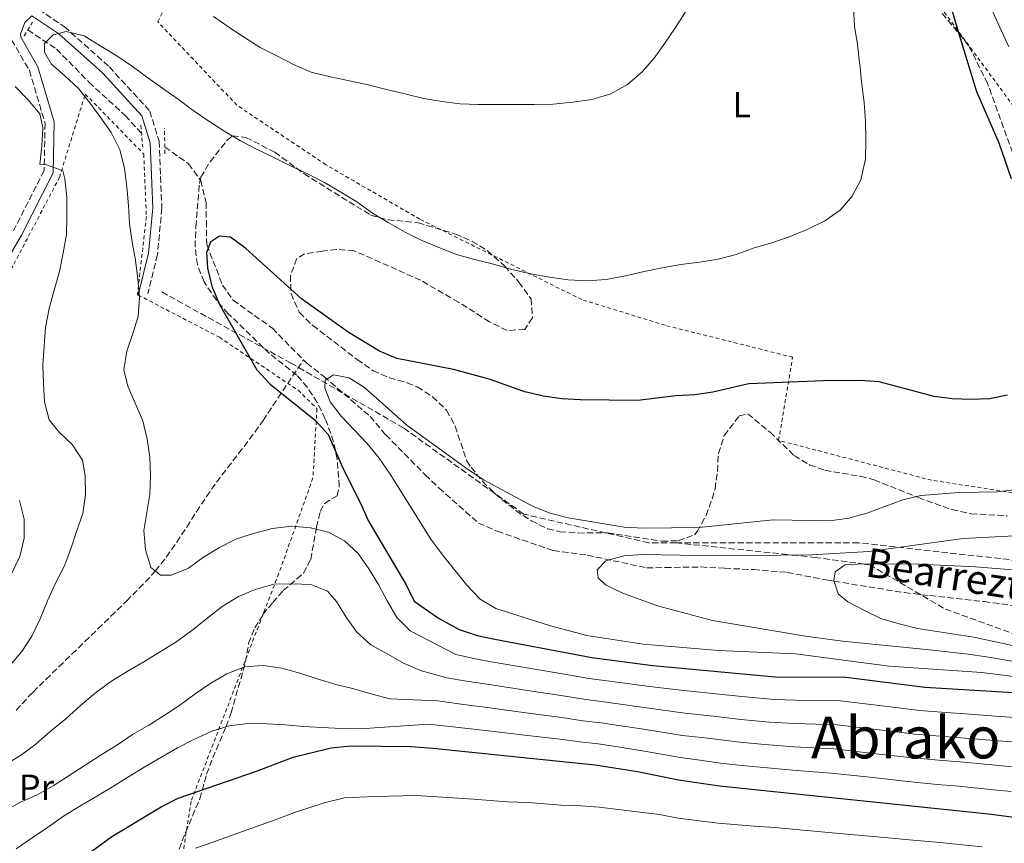
# Model space of a CAD drawing. Units: metres. Extents: x 620156 to 623587, y 4782703 to 4785077.
# Drawn here: x 620551 to 620823, y 4784663 to 4784890 of the extents above; entities that cross this region are included whole.
import ezdxf
from ezdxf.enums import TextEntityAlignment as Align

# ---------------------------------------------------------------- set-up
doc = ezdxf.new("R2010")
doc.units = ezdxf.units.M
doc.header["$MEASUREMENT"] = 0
doc.linetypes.add('DGN Style 2', pattern=[1.7399219301090239, 1.043953158065414, -0.6959687720436097])
doc.linetypes.add('DGN Style 3', pattern=[2.435890702152634, 1.739921930109024, -0.6959687720436097])
for name, color, linetype, lineweight in [('Barranco lineal', 142, 'DGN Style 3', 13), ('Camino', 7, 'DGN Style 3', 0), ('Curva de nivel directora', 30, 'Continuous', 30), ('Curva de nivel intermedia', 30, 'Continuous', 0), ('Etiqueta de uso rústico', 92, 'Continuous', 0), ('Margen derecho', 7, 'Continuous', 0), ('Pontón-alcantarilla (pasos de agua)', 1, 'DGN Style 2', 0), ('Senda', 7, 'DGN Style 3', 0), ('Tela metálica o alambrada', 7, 'DGN Style 2', 0), ('Texto de arroyo-regatas y barrancos', 142, 'Continuous', 0), ('Texto de Área (paraje) menor', 7, 'Continuous', 0), ('Zona arbolada', 92, 'DGN Style 3', 0)]:
    doc.layers.add(name, color=color, linetype=linetype, lineweight=lineweight)
doc.styles.add('Style-Arial', font='arial.ttf')

msp = doc.modelspace()

# ---------------------------------------------------------------- linework, layer by layer
at = {"layer": 'Barranco lineal', "color": 142, "linetype": 'DGN Style 3', "lineweight": 13}
for points in [[(620553.1299999999, 4784887.49, 604.570000000007), (620561.04, 4784882.230000001, 604.570000000007), (620570.0599999996, 4784873.029999999, 603.8399999999965), (620580.0099999999, 4784863.84, 603.1100000000006), (620584.5, 4784859.039999999, 602.3800000000047)], [(620590.9400000004, 4784855.180000001, 602.3800000000047), (620597.5, 4784850.560000001, 602.3800000000047), (620600.8399999999, 4784845.939999999, 602.3800000000047), (620602.3300000001, 4784839.890000001, 601.6499999999943), (620602.4100000003, 4784834.76, 600.929999999993), (620602.5099999999, 4784828.220000001, 600.1999999999971), (620606.8899999997, 4784817.08, 599.4600000000064), (620609.7599999999, 4784812.92, 599.4600000000064), (620620.6200000001, 4784805.140000001, 598.7400000000052), (620629.2000000002, 4784796.41, 597.4199999999983)], [(620549.8899999997, 4784699.699999999, 608.1399999999994), (620553.2699999996, 4784703.359999999, 607.7899999999936), (620554.5800000001, 4784704.689999999, 607.6600000000036), (620558.1200000001, 4784708.189999999, 607.3999999999943), (620561.6900000004, 4784711.689999999, 607.2400000000052), (620565.2800000003, 4784715.17, 607.1499999999943), (620568.8799999999, 4784718.65, 607.0800000000017), (620572.4699999997, 4784722.130000001, 606.9900000000052), (620576.0599999996, 4784725.619999999, 606.8399999999965), (620579.6200000001, 4784729.119999999, 606.570000000007), (620580.3499999996, 4784729.84, 606.5), (620583.8899999997, 4784733.350000001, 605.8800000000047), (620587.2999999998, 4784736.930000001, 605.1600000000036), (620588.3200000003, 4784738.109999999, 605), (620591.3700000001, 4784741.99, 604.6399999999994), (620594.2300000006, 4784746.07, 604.3699999999953), (620596.9800000006, 4784750.27, 604.1300000000047), (620599.6900000004, 4784754.5, 603.8899999999994), (620602.4500000002, 4784758.689999999, 603.6100000000006), (620605.2300000006, 4784762.66, 603.25), (620608.2400000002, 4784766.619999999, 602.8300000000017), (620611.3099999996, 4784770.550000001, 602.3800000000047), (620614.3499999996, 4784774.5, 601.8399999999965), (620617.25, 4784778.51, 601.1499999999943), (620618.0499999998, 4784779.680000001, 600.9100000000036), (620620.7800000003, 4784783.77, 600.0599999999977), (620623.5099999999, 4784787.869999999, 599.1999999999971), (620626.2400000002, 4784791.970000001, 598.3399999999965), (620628.9699999997, 4784796.07, 597.4900000000052), (620629.2000000002, 4784796.41, 597.4199999999983)], [(620629.2000000002, 4784796.41, 597.4199999999983), (620630.1100000005, 4784795.480000001, 597.279999999999), (620634.8399999999, 4784791.810000001, 597.279999999999), (620647.6200000001, 4784780.800000001, 595.820000000007), (620651.9100000003, 4784775.730000001, 595.820000000007), (620662.8200000003, 4784764.680000001, 594.3600000000006), (620666.6200000001, 4784761.01, 594.3600000000006), (620677.5099999999, 4784751.359999999, 593.6300000000047), (620682.6799999997, 4784749.109999999, 593.6300000000047), (620698.1799999997, 4784743.74, 592.1699999999983), (620707.54, 4784742.49, 592.1699999999983), (620723.9500000002, 4784739, 590.7100000000064), (620729.0800000001, 4784739.08, 590.7100000000064), (620738.8899999997, 4784739.230000001, 590.7100000000064), (620745.4400000004, 4784738.869999999, 590.7100000000064), (620753.3899999997, 4784738.52, 589.9799999999959), (620762.7400000002, 4784737.730000001, 589.25), (620773.9900000002, 4784735.57, 585.3099999999977), (620775.6299999999, 4784735.300000001, 585), (620795.0599999996, 4784732.16, 585.6000000000058), (620802.0800000001, 4784731.33, 584.8699999999953), (620817.0499999998, 4784729.699999999, 584.1399999999994), (620835.7800000003, 4784727.180000001, 583.4100000000036)]]:
    msp.add_polyline3d(points, dxfattribs=at)
at = {"layer": 'Camino', "color": 7, "linetype": 'DGN Style 3', "lineweight": 0}
for points in [[(620556.1200000005, 4784893.170000001, 605.4600000000065), (620563.1999999993, 4784888.430000001, 604.6300000000047), (620575.6299999991, 4784877.310000002, 604.6300000000047), (620586.7899999993, 4784865.080000001, 603.1699999999983), (620589.3799999978, 4784856.76, 602.4400000000023), (620590.1299999988, 4784838.300000002, 603.1699999999983), (620588.9100000005, 4784825.490000002, 604.6300000000047), (620586.2500000007, 4784814.62, 604.6300000000047)], [(620548.6700000005, 4784884.800000003, 606.8000000000029), (620553.5599999989, 4784876.310000001, 606.8000000000029), (620557.8900000006, 4784861.750000001, 608.979999999996), (620557.6400000004, 4784848.680000001, 610.4499999999972), (620549.1800000002, 4784832.020000001, 612.6300000000047)]]:
    msp.add_polyline3d(points, dxfattribs=at)
at = {"layer": 'Curva de nivel directora', "color": 30, "linetype": 'Continuous', "lineweight": 30, "flags": 128}
for points, elevation in [([(620824.0599999982, 4784970.09), (620822.1899999997, 4784965.310000001), (620819.2599999993, 4784961.260000001), (620815.320000001, 4784957.960000002), (620810.2400000005, 4784955.520000001), (620805.360000001, 4784954.430000001), (620794.8400000001, 4784954.03), (620774.1299999988, 4784955.690000001), (620771.8299999988, 4784954.12), (620771.2299999997, 4784951.54), (620772.1799999997, 4784947.57), (620781.1999999987, 4784935.08), (620795.5899999988, 4784919.410000003), (620798.6199999996, 4784914.750000002), (620805.9800000001, 4784900.550000002), (620810.4999999997, 4784885.230000001), (620814.9299999998, 4784870.500000002), (620821.1700000004, 4784856.359999999), (620824.5199999987, 4784846.449999999)], 600.0000000000001), ([(620823.4999999995, 4784786.680000001), (620818.5599999997, 4784785.660000001), (620813.4199999988, 4784785.460000002), (620808.2800000003, 4784785.689999999), (620803.2499999988, 4784786.300000003), (620788.0799999986, 4784790.33), (620782.9899999991, 4784790.760000002), (620772.7099999995, 4784790.660000001), (620752.0999999989, 4784789.78), (620742.159999999, 4784787.490000002), (620737.2199999993, 4784786.730000001), (620731.9599999998, 4784786.460000001), (620721.4500000001, 4784785.170000002), (620705.6399999984, 4784785.359999999), (620700.5600000002, 4784785.660000001), (620695.4699999985, 4784786.390000002), (620690.3099999995, 4784787.570000002), (620680.4799999992, 4784791.050000002), (620670.6499999989, 4784793.720000001), (620654.9899999992, 4784796.800000001), (620650.1999999991, 4784798.800000002), (620641.5299999989, 4784804.060000001), (620628.6599999988, 4784813.260000001), (620613.3299999998, 4784827.130000004), (620609.0799999986, 4784830.330000001), (620606.0099999997, 4784830.53), (620603.589999999, 4784828.930000001), (620602.4400000002, 4784826.02), (620602.6900000004, 4784821.770000001), (620603.9600000001, 4784816.770000001), (620605.9200000003, 4784811.850000001), (620616.3000000004, 4784793.640000001), (620620.0600000002, 4784789.74), (620632.5599999991, 4784779.720000002), (620636.0700000006, 4784775.820000002), (620640.2900000006, 4784766.17), (620645.0800000007, 4784756.710000001), (620647.0299999998, 4784752.100000001), (620657.5300000005, 4784734.27), (620659.7900000003, 4784729.79), (620666.5099999993, 4784725.070000002), (620672.2000000001, 4784721.960000004), (620677.1199999996, 4784720.34), (620682.0199999993, 4784719.289999999), (620708.8100000002, 4784714.250000001), (620725.5899999996, 4784712.060000001), (620760.4299999994, 4784708.84), (620778.2999999997, 4784708.92), (620800.7299999996, 4784706.07), (620829.7299999989, 4784704.26)], 600.0000000000001), ([(620559.3599999992, 4784652.41), (620576.2799999996, 4784664.830000001), (620589.8899999995, 4784673.01), (620594.6100000002, 4784675.400000001), (620616.2600000004, 4784682.82), (620626.3499999997, 4784686.74), (620636.8499999985, 4784689.34), (620642.2899999989, 4784689.810000001), (620658.8499999995, 4784689.680000001), (620664.8799999999, 4784689.210000001), (620709.7099999986, 4784684.640000002), (620721.4000000008, 4784682.750000001), (620732.7199999999, 4784680.480000002), (620744.0399999988, 4784678.77), (620818.2699999991, 4784671.080000001), (620835.2299999997, 4784668.900000001), (620863.3199999993, 4784664.440000001), (620892.190000001, 4784658.680000001)], 625.0000000000001)]:
    msp.add_lwpolyline(points, dxfattribs=dict(at, elevation=elevation))
at = {"layer": 'Curva de nivel intermedia', "color": 30, "linetype": 'Continuous', "lineweight": 0, "flags": 128}
for points, elevation in [([(620823.5199999996, 4784950.859999998), (620822.1000000002, 4784945.829999999), (620819.150000002, 4784941.58), (620816.100000001, 4784940.21), (620810.9700000013, 4784939.699999998), (620805.8200000015, 4784939.929999999), (620800.9199999997, 4784941.050000001), (620795.9100000006, 4784940.53), (620793.8699999999, 4784938.55), (620793.5999999995, 4784935.789999999), (620795.0999999993, 4784932.179999999), (620797.8600000021, 4784927.710000001), (620809.7900000011, 4784910.65), (620815.320000001, 4784901.640000001), (620823.8800000016, 4784882.84)], 595), ([(620734.6800000002, 4784892.470000002), (620731.8600000015, 4784888.159999999), (620728.9800000003, 4784883.859999999), (620726.0400000011, 4784879.739999999), (620722.6500000004, 4784875.92), (620718.6200000005, 4784872.470000001), (620714.0300000014, 4784869.829999999), (620708.8400000014, 4784868.310000001), (620703.5300000006, 4784867.539999999), (620698.1399999993, 4784867.02), (620692.8799999999, 4784866.930000001), (620687.7999999993, 4784866.92), (620682.6600000008, 4784866.9), (620677.4500000004, 4784866.880000001), (620672.4400000015, 4784867.06), (620667.41, 4784867.730000001), (620662.4400000012, 4784868.600000001), (620657.1600000019, 4784869.829999999), (620652.1200000015, 4784871.069999999), (620647.0200000008, 4784872.31), (620641.9300000012, 4784873.480000001), (620636.6400000006, 4784874.59), (620631.360000001, 4784875.890000001), (620626.4300000003, 4784877.949999999), (620621.8200000012, 4784880.32), (620617.2700000005, 4784882.63), (620612.9000000008, 4784885.390000001), (620608.5900000012, 4784888.269999999), (620604.4100000015, 4784891.210000001)], 610), ([(620780.9800000018, 4784893.709999999), (620781.2900000003, 4784888.58), (620782.1399999997, 4784883.499999999), (620782.7000000007, 4784878.460000001), (620782.7300000021, 4784878.170000001), (620783.2300000006, 4784873.199999999), (620783.3100000009, 4784872.399999999), (620784.0000000016, 4784867.449999998), (620784.3400000012, 4784862.279999998), (620784.4100000006, 4784857.260000001), (620784.4100000006, 4784856.99), (620784.3500000003, 4784851.849999999), (620783.0000000002, 4784846.130000002), (620780.6199999999, 4784841.640000001), (620777.3600000008, 4784837.699999998), (620773.140000001, 4784834.810000001), (620768.4100000013, 4784832.479999999), (620763.5499999997, 4784830.460000001), (620758.4300000012, 4784828.750000001), (620753.5700000018, 4784827.3), (620748.6400000011, 4784825.529999999), (620743.640000001, 4784824.26), (620738.5200000001, 4784823.369999998), (620733.3900000004, 4784822.720000001), (620728.2000000003, 4784821.83), (620723.2600000005, 4784820.809999999), (620718.0700000004, 4784819.600000001), (620712.7599999997, 4784818.640000001), (620707.5600000008, 4784818.25), (620702.1600000004, 4784818.480000001), (620697.2000000007, 4784819.220000001), (620691.9200000011, 4784820.140000001), (620686.76, 4784821.380000001), (620681.6600000015, 4784822.800000001), (620676.4300000012, 4784824.100000001), (620671.4600000002, 4784825.470000001)], 605), ([(620671.4600000002, 4784825.470000001), (620666.5400000005, 4784827.4), (620661.8700000013, 4784829.329999999), (620657.1300000005, 4784831.769999998), (620652.5800000018, 4784834.33), (620648.2700000004, 4784836.960000001), (620643.9000000004, 4784840.029999999), (620639.5300000006, 4784842.720000001), (620635.0400000003, 4784845.34), (620630.1699999997, 4784847.84), (620625.620000001, 4784849.96), (620621.01, 4784852.27), (620616.2699999991, 4784854.58), (620611.7899999998, 4784856.9), (620607.4800000006, 4784859.46), (620603.1100000006, 4784862.279999998), (620598.8000000013, 4784865.289999999), (620594.6200000015, 4784868.419999998), (620590.4300000004, 4784871.36), (620586.2500000007, 4784874.310000001), (620582.0000000015, 4784877.439999999), (620577.6900000023, 4784880.32), (620573.1400000014, 4784883.07), (620568.7000000001, 4784885.890000001), (620563.6700000009, 4784887.06), (620560.1100000002, 4784886.13), (620557.7000000007, 4784883.779999998), (620557.740000001, 4784881.389999999), (620559.6100000017, 4784878.159999999), (620563.3600000001, 4784874.829999999), (620567.1100000008, 4784871.319999999), (620570.24, 4784867.350000001), (620573.2500000009, 4784863.26), (620576.140000001, 4784859.17), (620578.5300000003, 4784854.439999999), (620579.7999999999, 4784849.380000002), (620580.4400000013, 4784844.189999999), (620580.9000000019, 4784839.050000001), (620581.17, 4784834.039999999), (620581.9300000002, 4784828.909999999), (620582.8300000008, 4784823.909999999), (620583.5300000004, 4784818.719999999), (620583.990000001, 4784813.71), (620583.5700000006, 4784808.429999999), (620582.0700000009, 4784803.649999999), (620580.4600000015, 4784798.789999999), (620579.6600000013, 4784793.640000001), (620580.7300000021, 4784789.140000001), (620582.7500000005, 4784784.470000001), (620584.8899999994, 4784779.55), (620586.100000001, 4784774.55), (620586.8000000005, 4784769.55), (620587.0000000016, 4784764.470000002), (620586.7699999993, 4784759.270000001), (620585.9700000013, 4784754.240000002), (620585.1700000011, 4784749.27), (620585.5700000012, 4784744.010000001), (620587.0799999998, 4784739.08), (620589.7500000009, 4784736.99), (620592.7000000014, 4784736.970000001), (620597.5000000002, 4784738.869999999), (620601.6500000011, 4784741.939999999), (620606.0000000007, 4784744.640000001), (620610.7300000003, 4784746.970000001), (620615.6499999999, 4784748.609999998), (620620.6500000001, 4784749.88), (620625.9100000017, 4784750.470000001), (620631.1200000019, 4784750.039999999), (620636.0900000007, 4784748.800000001), (620640.5200000008, 4784746.429999999), (620644.2699999993, 4784742.970000001), (620647.28, 4784738.689999999), (620649.9199999998, 4784734.41), (620652.3099999991, 4784729.869999998), (620654.9500000011, 4784725.329999999), (620658.6400000014, 4784721.569999999), (620671.2400000012, 4784715.060000001), (620676.6600000014, 4784713.909999999), (620681.5800000011, 4784712.970000001), (620691.4299999994, 4784711.279999998), (620701.280000002, 4784709.600000001), (620707.9800000008, 4784708.429999999), (620712.9600000008, 4784707.81), (620717.9100000019, 4784707.13), (620724.7500000015, 4784706.199999998), (620734.9800000018, 4784705.009999999), (620743.9300000014, 4784704.119999999), (620750.19, 4784703.46), (620759.1399999997, 4784702.619999999), (620765.1299999999, 4784702.430000001), (620777.4200000013, 4784702.279999999), (620787.3400000009, 4784701.06), (620799.3400000016, 4784699.579999999), (620805.3200000008, 4784699.13), (620814.2999999995, 4784698.520000001), (620820.2100000015, 4784698.08), (620828.4300000003, 4784697.499999999)], 605), ([(620549.6000000003, 4784871.869999999), (620553.1600000011, 4784868.289999999), (620556.4199999999, 4784864.33), (620557.2900000017, 4784860.58), (620557.000000001, 4784855.49), (620556.4500000012, 4784850.470000001), (620558.1400000011, 4784850.369999999), (620562.8100000003, 4784848.560000001), (620563.3400000001, 4784846.439999999), (620563.9200000013, 4784841.310000001), (620563.9400000013, 4784836.100000001), (620563.7699999993, 4784831.02), (620562.9100000008, 4784825.99), (620561.8600000005, 4784820.829999999), (620560.4299999998, 4784815.67), (620559.0100000005, 4784810.63), (620558.0200000004, 4784805.349999999), (620557.6000000001, 4784800.199999998), (620557.3000000005, 4784794.99), (620557.4500000003, 4784789.850000001), (620557.7099999996, 4784784.840000001), (620559.0400000019, 4784779.850000001), (620561.7300000007, 4784776.499999999), (620565.4800000014, 4784772.989999999), (620568.2400000017, 4784768.699999998), (620569.0000000017, 4784764.390000001), (620569.0199999998, 4784759.119999998), (620568.280000002, 4784753.970000001), (620566.5400000007, 4784748.99), (620564.9900000019, 4784744.199999998), (620563.120000001, 4784739.41), (620560.8099999998, 4784734.730000001), (620558.5600000012, 4784729.869999998), (620556.5700000019, 4784724.949999999), (620554.2600000007, 4784720.15), (620551.5000000002, 4784715.9), (620548.2400000015, 4784712.09)], 610), ([(620826.2100000007, 4784760.609999999), (620820.7700000004, 4784759.960000001), (620810.1700000011, 4784759.8), (620799.5899999997, 4784758.949999998), (620794.5899999996, 4784757.739999999), (620784.7400000015, 4784754.08), (620779.6900000023, 4784752.679999999), (620774.490000001, 4784751.980000001), (620758.8800000004, 4784752.24), (620738.4000000017, 4784750.170000001), (620723.1100000008, 4784749.930000001), (620717.7100000005, 4784750.220000001), (620702.2499999999, 4784752.800000002), (620697.3400000014, 4784754.050000001), (620692.6100000017, 4784755.92), (620679.0800000001, 4784763.170000001), (620674.7700000005, 4784766.05), (620657.7100000017, 4784778.390000001), (620646.0799999997, 4784788.800000002), (620641.8399999996, 4784791.499999999), (620637.5000000012, 4784792.239999999), (620635.2000000011, 4784790.829999999), (620635.1100000017, 4784788.699999998), (620636.6100000015, 4784784.829999999), (620639.6800000004, 4784780.739999999), (620646.8200000018, 4784773.329999999), (620650.0800000007, 4784769.3), (620653.1600000008, 4784764.9), (620664.3400000011, 4784746.949999999), (620667.5500000009, 4784742.609999999), (620674.2600000009, 4784734.249999999), (620678.0200000005, 4784730.359999998), (620682.320000001, 4784727.73), (620697.3800000016, 4784723.009999999), (620707.4500000011, 4784720.34), (620722.9800000011, 4784717.949999998), (620743.8800000001, 4784716.210000002), (620765.0300000015, 4784715.279999999), (620790.8500000002, 4784711.849999999), (620816.3899999993, 4784710.109999999), (620847.1800000012, 4784706.199999998)], 595), ([(620550.8099999996, 4784757.550000001), (620552.0800000015, 4784752.430000001), (620552.1600000019, 4784747.17), (620550.9200000013, 4784742.130000001), (620548.6799999995, 4784737.52)], 615.0000000000001), ([(620827.2300000022, 4784747.949999999), (620811.310000001, 4784747.079999999), (620785.2900000013, 4784743.480000001), (620769.4400000017, 4784742.609999999), (620743.7400000015, 4784742.27), (620722.7900000013, 4784742.699999998), (620717.6500000004, 4784742.31), (620712.6600000013, 4784740.91), (620710.2500000017, 4784738.429999999), (620710.5400000003, 4784736.239999998), (620712.5700000019, 4784734.27), (620717.3100000005, 4784731.960000001), (620726.9599999997, 4784728.469999999), (620742.1299999999, 4784724.439999999), (620767.7800000008, 4784720.140000001), (620778.0200000004, 4784718.730000001), (620801.9900000005, 4784716.390000001), (620812.640000001, 4784715.149999999), (620817.7300000006, 4784714.449999998), (620827.5800000009, 4784712.77)], 590.0000000000001), ([(620845.4600000001, 4784736.750000001), (620814.7000000018, 4784739.279999998), (620799.0100000009, 4784740.039999999), (620783.7800000003, 4784740.119999999), (620778.7000000019, 4784739.789999999), (620775.9100000003, 4784737.929999999), (620775.5700000006, 4784735.480000001), (620776.7599999995, 4784731.86)], 585), ([(620546.6600000011, 4784684.480000001), (620551.0700000012, 4784687.179999999), (620555.3499999993, 4784690.319999999), (620559.3100000002, 4784693.769999998), (620563.5800000015, 4784697.34), (620567.6600000006, 4784700.980000001), (620571.6799999995, 4784704.430000001), (620576.0800000007, 4784707.630000001), (620580.550000001, 4784710.4), (620585.150000001, 4784713.04), (620589.4400000002, 4784715.670000001), (620593.9700000009, 4784718.440000001), (620598.4400000013, 4784721.71), (620602.4600000002, 4784724.899999999), (620606.7400000006, 4784728.289999999), (620611.2700000012, 4784731.06), (620615.8800000002, 4784733.009999999), (620621.0000000009, 4784734.529999998), (620626.2000000001, 4784734.550000001), (620631.2800000006, 4784734.380000001), (620635.8300000015, 4784732.510000001), (620638.3200000015, 4784729.66), (620640.9500000001, 4784725.369999999), (620643.9600000008, 4784721.220000001), (620647.8400000011, 4784717.77), (620652.5199999993, 4784715.140000001), (620657.0099999999, 4784712.579999999), (620661.7500000006, 4784710.579999999), (620668.7600000001, 4784708.67), (620674.2100000017, 4784707.689999999), (620681.1299999997, 4784706.649999999), (620691.0100000014, 4784705.13), (620700.8799999997, 4784703.619999998), (620707.1500000015, 4784702.609999998), (620712.1500000017, 4784702.009999999), (620723.910000001, 4784700.34), (620734.4200000007, 4784698.869999999), (620742.3700000013, 4784698.02), (620749.8900000005, 4784697.159999999), (620757.85, 4784696.399999999), (620764.8300000004, 4784695.999999999), (620776.5300000017, 4784695.63), (620786.4600000003, 4784694.460000001), (620791.4300000013, 4784693.869999998), (620797.9500000014, 4784693.09), (620804.9200000007, 4784692.489999999), (620812.9000000004, 4784691.91)], 610), ([(620776.7599999995, 4784731.86), (620779.4200000018, 4784729.640000001), (620783.8499999996, 4784727.269999999), (620788.5200000011, 4784725.019999998), (620793.6300000007, 4784723.529999999), (620798.6599999999, 4784722.289999999), (620814.1900000023, 4784719.84), (620844.9500000004, 4784713.23), (620855.3799999999, 4784711.949999999), (620880.6799999998, 4784705.38), (620885.85, 4784703.829999999), (620905.3899999998, 4784696.67), (620924.1400000007, 4784688.429999998), (620948.9600000002, 4784680.909999999), (620985.2100000003, 4784672.189999999), (621000.3100000012, 4784668.850000001), (621015.780000001, 4784666.269999999)], 585), ([(620546.4900000013, 4784671.710000001), (620550.9700000006, 4784674.17), (620555.7000000002, 4784676.369999999), (620560.1100000002, 4784678.819999999), (620564.5200000004, 4784681.649999999), (620568.9900000006, 4784684.480000001), (620573.4000000006, 4784687.369999999), (620577.8700000009, 4784690.130000002), (620582.0300000006, 4784692.949999998), (620586.5000000009, 4784695.529999999), (620590.7900000003, 4784698.23), (620595.130000001, 4784701.119999999), (620599.2900000007, 4784704.189999999), (620603.6300000015, 4784707.140000002), (620608.0999999995, 4784709.720000001), (620613.0300000004, 4784711.679999999), (620618.0400000017, 4784712.01), (620623.2499999995, 4784711.27), (620628.1600000003, 4784709.91), (620633.0199999996, 4784708.349999998), (620638.1200000002, 4784706.800000002), (620643.0900000012, 4784705.619999999), (620648.1300000016, 4784704.130000001), (620653.04, 4784702.829999999), (620666.2700000001, 4784702.279999999), (620672.760000001, 4784701.359999998), (620680.6900000015, 4784700.33), (620690.5900000011, 4784698.980000001), (620700.4900000007, 4784697.630000001), (620706.3300000012, 4784696.789999999), (620711.3300000014, 4784696.220000001), (620716.28, 4784695.480000001), (620723.0800000017, 4784694.470000001), (620733.8500000008, 4784692.74), (620740.8, 4784691.929999999), (620749.6, 4784690.86), (620756.5600000003, 4784690.179999999), (620764.530000001, 4784689.57), (620775.650000001, 4784688.980000001), (620785.5800000018, 4784687.850000001), (620790.5500000007, 4784687.289999999), (620796.5499999998, 4784686.600000001)], 615.0000000000001), ([(620549.9600000002, 4784661.409999999), (620554.3600000013, 4784664.480000001), (620558.5800000014, 4784667.310000001), (620562.9800000002, 4784670.449999998), (620567.5199999998, 4784673.210000001), (620572.1800000002, 4784675.92), (620576.4699999995, 4784678.49), (620580.8799999995, 4784681.26), (620585.4700000006, 4784684.019999999), (620589.8200000002, 4784686.600000001), (620594.4800000006, 4784689.3), (620598.9599999998, 4784691.630000001), (620603.7499999999, 4784693.84), (620608.6800000007, 4784695.42), (620613.8200000017, 4784695.999999999), (620619.0800000011, 4784695.949999999), (620624.2300000008, 4784695.659999999), (620629.250000001, 4784695.17), (620634.4000000008, 4784694.880000001), (620639.6100000012, 4784694.640000001), (620644.7499999999, 4784694.529999998), (620663.7800000003, 4784695.88), (620671.3000000014, 4784695.029999998), (620680.24, 4784694.01), (620690.1700000009, 4784692.829999999), (620700.0900000007, 4784691.649999999), (620705.4999999999, 4784690.970000001), (620710.52, 4784690.429999999), (620715.4599999997, 4784689.66), (620722.2400000013, 4784688.609999999), (620733.2899999998, 4784686.609999998), (620739.230000001, 4784685.829999999), (620744.3300000017, 4784685.06), (620749.3000000004, 4784684.559999999), (620755.2700000005, 4784683.96), (620764.2300000014, 4784683.140000001), (620774.7600000014, 4784682.330000001), (620784.7000000011, 4784681.249999999), (620789.6699999999, 4784680.71), (620795.1600000019, 4784680.109999998), (620804.1200000005, 4784679.219999999), (620810.0900000005, 4784678.689999999), (620818.7499999999, 4784677.829999999), (620824.5299999999, 4784677.21)], 620), ([(620812.9000000004, 4784691.91), (620819.7199999997, 4784691.329999999), (620827.1300000016, 4784690.730000001), (620832.6100000001, 4784690.189999999), (620838.4800000018, 4784689.310000001), (620848.8900000011, 4784686.98), (620858.5600000005, 4784684.55), (620864.7600000009, 4784683.109999998), (620873.790000001, 4784680.48), (620880.6200000017, 4784678.96), (620888.4000000001, 4784677.100000001), (620895.9599999995, 4784675.380000002), (620905.5900000011, 4784672.710000001), (620912.8799999999, 4784670.679999999), (620923.5199999993, 4784667.38), (620933.0099999999, 4784664.239999999), (620939.9400000012, 4784661.890000001)], 610), ([(620796.5499999998, 4784686.600000001), (620804.5200000005, 4784685.86), (620811.49, 4784685.300000001), (620819.2400000015, 4784684.579999999), (620825.8300000008, 4784683.970000002), (620831.1399999993, 4784683.399999999), (620837.4, 4784682.51), (620847.6300000005, 4784680.429999999), (620857.3700000015, 4784678.289999999), (620864.2800000004, 4784676.890000001), (620871.9400000003, 4784674.81), (620879.7600000012, 4784673.140000001), (620886.5800000008, 4784671.57), (620894.7000000011, 4784669.81), (620904.3600000016, 4784667.21), (620911.5900000002, 4784665.259999998), (620921.8699999999, 4784662.109999999)], 615.0000000000001), ([(620599.4400000004, 4784661.630000001), (620604.2000000014, 4784663.249999999), (620609.8300000018, 4784665.300000001), (620621.4300000002, 4784669.4), (620626.7300000021, 4784671.49), (620634.9599999997, 4784674.140000001), (620640.5499999999, 4784675.539999999), (620648.9100000017, 4784675.88), (620660.3300000012, 4784676.109999998), (620666.1500000017, 4784675.8), (620676.1100000016, 4784675.119999997), (620685.3899999999, 4784674.4), (620691.36, 4784674.21), (620700.3200000009, 4784673.509999998), (620705.7400000012, 4784673.260000001), (620710.7800000015, 4784672.920000001), (620722.1200000006, 4784671.56), (620727.4500000015, 4784670.88), (620732.5900000002, 4784669.850000001), (620743.640000001, 4784668.499999999), (620753.5899999997, 4784667.699999999), (620759.2100000011, 4784667.300000002), (620768.1699999998, 4784666.449999999), (620778.1299999999, 4784665.569999999), (620788.5099999999, 4784664.680000001), (620798.4600000009, 4784663.759999999), (620803.9000000014, 4784663.269999999), (620816.5400000013, 4784661.99)], 630)]:
    msp.add_lwpolyline(points, dxfattribs=dict(at, elevation=elevation))
at = {"layer": 'Margen derecho', "color": 7, "linetype": 'Continuous', "lineweight": 0}
msp.add_polyline3d([(620524.4999999994, 4784784.59, 618.4700000000012), (620551.3700000006, 4784830.830000003, 612.6300000000047), (620560.129999998, 4784848.060000001, 610.4499999999972), (620560.3999999985, 4784862.090000001, 608.979999999996), (620555.8700000001, 4784877.300000001, 606.8000000000029), (620551.1600000005, 4784885.480000001, 606.8000000000029), (620551.1400000004, 4784886.330000001, 606.0700000000071), (620552.3099999973, 4784889.59, 605.3399999999965), (620554.2499999995, 4784891.410000003, 605.5200000000041), (620561.6599999992, 4784886.449999999, 604.6300000000047), (620573.87, 4784875.530000002, 604.6300000000047), (620584.5699999998, 4784863.810000001, 603.1699999999983), (620586.8899999999, 4784856.33, 602.4400000000023), (620587.6299999976, 4784838.370000001, 603.1699999999983), (620586.4400000006, 4784825.91, 604.6300000000047), (620583.6099999987, 4784814.32, 604.6300000000047)], dxfattribs=at)
at = {"layer": 'Pontón-alcantarilla (pasos de agua)', "color": 1, "linetype": 'DGN Style 2', "lineweight": 0, "flags": 128}
for points, elevation in [([(620552.1600000003, 4784885.9), (620554.4400000004, 4784889.67)], 604.9499999999971), ([(620584.3099999996, 4784861.17), (620584.8700000001, 4784855.100000001)], 602.029999999999), ([(620590.9699999997, 4784853.33), (620590.8600000005, 4784860.34)], 602.029999999999)]:
    msp.add_lwpolyline(points, dxfattribs=dict(at, elevation=elevation))
at = {"layer": 'Senda', "color": 7, "linetype": 'DGN Style 3', "lineweight": 0}
for points in [[(620732.0399999982, 4784745.900000001, 592.0099999999949), (620724.5300000003, 4784745.900000001, 592.1900000000024), (620689.9699999975, 4784753.830000003, 595), (620656.8199999998, 4784777.630000002, 595), (620625.7799999998, 4784795.490000002, 597.9900000000052), (620589.8099999991, 4784815.330000001, 603.5000000000001)], [(620732.0399999982, 4784745.900000001, 592.0099999999949), (620764.1000000017, 4784742.540000002, 590.0000000000001), (620770.2999999999, 4784741.890000002, 588.5599999999977), (620783.4499999996, 4784740.100000001, 585), (620785.4299999998, 4784739.830000001, 584.6600000000036), (620806.3400000001, 4784727.630000001, 582.1699999999983), (620832.5599999987, 4784718.140000001, 582.8000000000029), (620848.7999999995, 4784712.750000002, 585), (620855.4699999993, 4784710.540000001, 586.2599999999948), (620871.6299999973, 4784703.990000002, 590.0000000000001), (620875.8399999985, 4784702.290000001, 591.0899999999966), (620888.2999999997, 4784694.210000001, 595), (620897.3900000001, 4784688.310000002, 598.8300000000017), (620899.1499999969, 4784686.310000001, 600.0000000000001), (620906.1599999988, 4784678.390000002, 605.0000000000001), (620911.5799999969, 4784672.25, 608.9900000000054), (620912.8799999978, 4784670.680000001, 610), (620919.2500000001, 4784662.92, 615.0000000000001)], [(621220.7399999981, 4784633.800000001, 568.5899999999966), (621186.8799999995, 4784643.060000001, 570.2299999999959), (621161.4899999979, 4784654.970000002, 572.2599999999948), (621130.1099999984, 4784664.560000001, 574.6000000000058), (621084.2600000001, 4784672.5, 577.7899999999936), (621039.1200000007, 4784689.029999999, 580.0000000000002), (621003.140000001, 4784710.189999999, 583.8200000000071), (620975.6399999993, 4784718.790000001, 580.0000000000002), (620961.5300000008, 4784715.480000001, 581.0800000000017), (620932.61, 4784716.800000002, 585), (620882.5300000006, 4784724.740000002, 581.3800000000047), (620823.989999999, 4784741.270000001, 586.4199999999983), (620782.3699999999, 4784745.900000001, 590.8200000000071), (620732.0399999982, 4784745.900000001, 592.0099999999949)]]:
    msp.add_polyline3d(points, dxfattribs=at)
at = {"layer": 'Tela metálica o alambrada', "color": 7, "linetype": 'DGN Style 2', "lineweight": 0}
for points in [[(620838.6299999999, 4784757.65, 591.8099999999977), (620802.5800000001, 4784763.17, 594.7299999999959), (620760.3600000005, 4784774.199999999, 599.1100000000006), (620764.2100000001, 4784797.15, 600.570000000007), (620729.04, 4784805.949999999, 603.4799999999959), (620706.04, 4784813.060000001, 604.2100000000064), (620661.3200000003, 4784835.26, 606.3999999999943), (620635.4000000004, 4784850.279999999, 607.1300000000047), (620610.8499999996, 4784866.720000001, 608.5899999999965), (620589.0099999999, 4784889.74, 609.320000000007), (620592.1699999999, 4784896.33, 610.0500000000029), (620631.1399999997, 4784944.109999999, 615.8899999999994), (620660.9199999999, 4784981.939999999, 618.0800000000017), (620662.7999999998, 4784981.5, 618.0800000000017), (620709.9100000003, 4784955.600000001, 615.1600000000036), (620757.0199999996, 4784930.17, 607.8600000000006), (620794.7400000002, 4784907.859999999, 603.4799999999959), (620825.2800000003, 4784866.289999999, 600.570000000007)], [(620552.8600000005, 4784553.300000001, 648.8800000000047), (620503.9600000001, 4784603.930000001, 621.8800000000047), (620474.9000000004, 4784640.380000001, 624.8000000000029), (620451.5700000003, 4784668.980000001, 630.6399999999994), (620447.7300000006, 4784675.470000001, 635.0200000000041), (620482.7400000002, 4784707.300000001, 631.3699999999953), (620507.2999999998, 4784750.66, 624.070000000007), (620542.8099999996, 4784810.539999999, 614.5800000000017), (620561.8700000001, 4784846.800000001, 610.1999999999971), (620568.9900000002, 4784869.800000001, 605.0899999999965), (620585.1299999999, 4784853.230000001, 603.6300000000047), (620585.8600000005, 4784835.960000001, 604.3600000000006), (620583.3899999997, 4784814.430000001, 605.0899999999965), (620583.6100000005, 4784814.32, 605.070000000007), (620606, 4784802.640000001, 602.179999999993), (620627.7100000001, 4784788.02, 599.2599999999948), (620632.9299999997, 4784782.970000001, 599.9900000000052), (620631.8200000003, 4784763.800000001, 602.8999999999943), (620622.4199999999, 4784737.49, 609.4700000000012), (620598.1699999999, 4784674.52, 626.2599999999948), (620585.4299999997, 4784591.640000001, 648.1499999999943), (620552.8600000005, 4784553.300000001, 648.8800000000047)]]:
    msp.add_polyline3d(points, dxfattribs=at)
at = {"layer": 'Zona arbolada', "color": 92, "linetype": 'DGN Style 3', "lineweight": 0}
for points in [[(620824.9400000004, 4784853.640000001, 613.1600000000036), (620818.0300000003, 4784872.680000001, 611.2400000000052), (620812.7999999998, 4784883.220000001, 610.7299999999959), (620800.1799999997, 4784898.52, 611.4600000000064)], [(620824.9400000004, 4784853.640000001, 613.1600000000036), (620818.0300000003, 4784872.680000001, 611.2400000000052), (620812.7999999998, 4784883.220000001, 610.7299999999959), (620800.1799999997, 4784898.52, 611.4600000000064)], [(620594.8700000001, 4784661.33, 642.820000000007), (620596.6799999997, 4784665.970000001, 642.8600000000006), (620600.6100000005, 4784675.210000001, 643.4900000000052), (620602.4900000002, 4784682.01, 643.5500000000029), (620604.1799999997, 4784686.52, 642.529999999999), (620607.8499999996, 4784695.16, 638.679999999993), (620609.2300000006, 4784698.930000001, 637.7100000000064), (620613.2199999997, 4784713, 636.25), (620614.0800000001, 4784718.16, 635.5200000000041), (620615.7400000002, 4784722.430000001, 633.8099999999977), (620618.0300000003, 4784726.100000001, 631.0500000000029), (620620.7300000006, 4784729.439999999, 628.0399999999936), (620623.6399999997, 4784732.710000001, 625.5899999999965), (620629.1900000004, 4784737.539999999, 623.8399999999965), (620631.2199999997, 4784741.32, 621.6399999999994), (620632.79, 4784750.230000001, 616.8500000000058), (620633.8600000005, 4784754.550000001, 614.3399999999965), (620634.9699999997, 4784756.779999999, 612.8999999999943), (620638.5499999998, 4784758.92, 610.1000000000058), (620639.0999999996, 4784761.52, 609.9799999999959), (620638.5199999996, 4784768.980000001, 608.5200000000041), (620637.54, 4784773.76, 607.4400000000023), (620635.2400000002, 4784780.17, 606.320000000007), (620633.0199999996, 4784784.66, 606.0200000000041), (620630.25, 4784788.869999999, 606.070000000007), (620627.4100000003, 4784792.17, 606.3300000000017), (620619.8499999996, 4784798.130000001, 608.5200000000041), (620608.4699999997, 4784809.16, 608.5200000000041), (620605.1600000003, 4784812.869999999, 608.5200000000041), (620601.79, 4784817.930000001, 608.5200000000041), (620599.9299999997, 4784822.710000001, 608.5200000000041), (620599.29, 4784827.640000001, 608.5200000000041), (620599.5099999999, 4784833.17, 608.5200000000041), (620600.4900000002, 4784845.140000001, 608.5200000000041), (620600.8799999999, 4784846.880000001, 608.5200000000041), (620603.4299999997, 4784851.130000001, 608.5200000000041), (620608.0999999996, 4784856.960000001, 608.5200000000041), (620609.5800000001, 4784858.230000001, 608.5200000000041), (620613.3200000003, 4784857.82, 609.25), (620621.3200000003, 4784853.74, 609.25), (620629.3700000001, 4784847.789999999, 609.25), (620647.75, 4784836.390000001, 609.25), (620652.54, 4784835.100000001, 609.25), (620660.8700000001, 4784834.26, 609.25), (620671.1900000004, 4784831.15, 609.9799999999959), (620675.7599999999, 4784829.140000001, 609.679999999993), (620680.0199999996, 4784826.52, 609.2700000000041), (620684.7400000002, 4784822.289999999, 609.25), (620688.6799999997, 4784817.869999999, 609.25), (620692.0199999996, 4784813.26, 609.25), (620692.4299999997, 4784807.99, 609.25), (620690.2800000003, 4784804.82, 609.25), (620685.4000000004, 4784804.52, 608.8899999999994), (620680.5300000003, 4784806.949999999, 608.5200000000041), (620672, 4784812.33, 609.2200000000012), (620661.5800000001, 4784818.390000001, 609.25), (620643.2300000006, 4784826.52, 609.25), (620638.2999999998, 4784826.9, 609.679999999993), (620634.3600000005, 4784826.380000001, 609.9799999999959), (620629.5199999996, 4784825.720000001, 609.4199999999983), (620627.3799999999, 4784824.4, 609.25), (620625.5899999999, 4784819.730000001, 609.25), (620625.7800000003, 4784814.699999999, 609.25), (620628.0800000001, 4784809.460000001, 609.25), (620631.79, 4784805.91, 609.25), (620644.0599999996, 4784796.49, 608.7200000000012), (620648.4199999999, 4784793.430000001, 608.5200000000041), (620652.9500000002, 4784791.460000001, 608.5200000000041), (620657.8200000003, 4784790.100000001, 608.5200000000041), (620660.6299999999, 4784788.949999999, 608.5200000000041), (620664.8499999996, 4784786.230000001, 608.5200000000041), (620668.6699999999, 4784782.529999999, 608.5200000000041), (620671.0700000003, 4784778.140000001, 608.5200000000041), (620674.2999999998, 4784768.58, 608.5200000000041), (620675.4500000002, 4784766.75, 608.5200000000041), (620678.6200000001, 4784762.92, 608.25), (620682.0800000001, 4784759.41, 607.6999999999971), (620687.79, 4784754.800000001, 607.0599999999977), (620692.0999999996, 4784751.970000001, 607.029999999999), (620696.5899999999, 4784749.810000001, 607.1000000000058), (620700.0199999996, 4784748.91, 607.0599999999977), (620705.0099999999, 4784748.609999999, 606.7599999999948), (620713.1100000005, 4784748.65, 606.3300000000017), (620728.2100000001, 4784746.33, 606.3300000000017), (620732.6100000005, 4784746.470000001, 606.3300000000017), (620737.1200000001, 4784748.109999999, 606.3300000000017), (620737.8600000005, 4784749.029999999, 606.3300000000017), (620740.3499999996, 4784753.460000001, 607), (620741.9699999997, 4784758.029999999, 608.1399999999994), (620742.8200000003, 4784760.789999999, 608.5200000000041), (620743.4800000006, 4784765.619999999, 608.6499999999943), (620743.7199999997, 4784770.58, 608.4900000000052), (620745.3499999996, 4784775.5, 607.9199999999983), (620749.4900000002, 4784780.949999999, 606.8800000000047), (620751.8399999999, 4784781.480000001, 606.3300000000017), (620757.9900000002, 4784776.439999999, 604.8699999999953), (620764.6299999999, 4784770, 604.1399999999994), (620768.8700000001, 4784767.449999999, 603.3600000000006), (620773.0999999996, 4784765.92, 602.679999999993), (620782.9400000004, 4784764.26, 601.5899999999965), (620786.6900000004, 4784763.33, 601.2200000000012), (620798.9100000003, 4784758.380000001, 600.4900000000052), (620808.1699999999, 4784755.060000001, 598.3099999999977), (620813.4600000001, 4784753.930000001, 597.570000000007), (620823.4400000004, 4784753.34, 597.570000000007)], [(620594.8700000001, 4784661.33, 642.820000000007), (620596.6799999997, 4784665.970000001, 642.8600000000006), (620600.6100000005, 4784675.210000001, 643.4900000000052), (620602.4900000002, 4784682.01, 643.5500000000029), (620604.1799999997, 4784686.52, 642.529999999999), (620607.8499999996, 4784695.16, 638.679999999993), (620609.2300000006, 4784698.930000001, 637.7100000000064), (620613.2199999997, 4784713, 636.25), (620614.0800000001, 4784718.16, 635.5200000000041), (620615.7400000002, 4784722.430000001, 633.8099999999977), (620618.0300000003, 4784726.100000001, 631.0500000000029), (620620.7300000006, 4784729.439999999, 628.0399999999936), (620623.6399999997, 4784732.710000001, 625.5899999999965), (620629.1900000004, 4784737.539999999, 623.8399999999965), (620631.2199999997, 4784741.32, 621.6399999999994), (620632.79, 4784750.230000001, 616.8500000000058), (620633.8600000005, 4784754.550000001, 614.3399999999965), (620634.9699999997, 4784756.779999999, 612.8999999999943), (620638.5499999998, 4784758.92, 610.1000000000058), (620639.0999999996, 4784761.52, 609.9799999999959), (620638.5199999996, 4784768.980000001, 608.5200000000041), (620637.54, 4784773.76, 607.4400000000023), (620635.2400000002, 4784780.17, 606.320000000007), (620633.0199999996, 4784784.66, 606.0200000000041), (620630.25, 4784788.869999999, 606.070000000007), (620627.4100000003, 4784792.17, 606.3300000000017), (620619.8499999996, 4784798.130000001, 608.5200000000041), (620608.4699999997, 4784809.16, 608.5200000000041), (620605.1600000003, 4784812.869999999, 608.5200000000041), (620601.79, 4784817.930000001, 608.5200000000041), (620599.9299999997, 4784822.710000001, 608.5200000000041), (620599.29, 4784827.640000001, 608.5200000000041), (620599.5099999999, 4784833.17, 608.5200000000041), (620600.4900000002, 4784845.140000001, 608.5200000000041), (620600.8799999999, 4784846.880000001, 608.5200000000041), (620603.4299999997, 4784851.130000001, 608.5200000000041), (620608.0999999996, 4784856.960000001, 608.5200000000041)], [(620608.0999999996, 4784856.960000001, 608.5200000000041), (620609.5800000001, 4784858.230000001, 608.5200000000041), (620613.3200000003, 4784857.82, 609.25), (620621.3200000003, 4784853.74, 609.25), (620629.3700000001, 4784847.789999999, 609.25), (620647.75, 4784836.390000001, 609.25), (620652.54, 4784835.100000001, 609.25), (620660.8700000001, 4784834.26, 609.25), (620671.1900000004, 4784831.15, 609.9799999999959), (620675.7599999999, 4784829.140000001, 609.679999999993), (620680.0199999996, 4784826.52, 609.2700000000041), (620684.7400000002, 4784822.289999999, 609.25), (620688.6799999997, 4784817.869999999, 609.25), (620692.0199999996, 4784813.26, 609.25), (620692.4299999997, 4784807.99, 609.25), (620690.2800000003, 4784804.82, 609.25), (620685.4000000004, 4784804.52, 608.8899999999994), (620680.5300000003, 4784806.949999999, 608.5200000000041), (620672, 4784812.33, 609.2200000000012), (620661.5800000001, 4784818.390000001, 609.25), (620643.2300000006, 4784826.52, 609.25), (620638.2999999998, 4784826.9, 609.679999999993), (620634.3600000005, 4784826.380000001, 609.9799999999959), (620629.5199999996, 4784825.720000001, 609.4199999999983), (620627.3799999999, 4784824.4, 609.25), (620625.5899999999, 4784819.730000001, 609.25), (620625.7800000003, 4784814.699999999, 609.25), (620628.0800000001, 4784809.460000001, 609.25), (620631.79, 4784805.91, 609.25), (620644.0599999996, 4784796.49, 608.7200000000012), (620648.4199999999, 4784793.430000001, 608.5200000000041), (620652.9500000002, 4784791.460000001, 608.5200000000041), (620657.8200000003, 4784790.100000001, 608.5200000000041), (620660.6299999999, 4784788.949999999, 608.5200000000041), (620664.8499999996, 4784786.230000001, 608.5200000000041), (620668.6699999999, 4784782.529999999, 608.5200000000041), (620671.0700000003, 4784778.140000001, 608.5200000000041), (620674.2999999998, 4784768.58, 608.5200000000041), (620675.4500000002, 4784766.75, 608.5200000000041), (620678.6200000001, 4784762.92, 608.25), (620682.0800000001, 4784759.41, 607.6999999999971), (620687.79, 4784754.800000001, 607.0599999999977), (620692.0999999996, 4784751.970000001, 607.029999999999), (620696.5899999999, 4784749.810000001, 607.1000000000058), (620700.0199999996, 4784748.91, 607.0599999999977), (620705.0099999999, 4784748.609999999, 606.7599999999948), (620713.1100000005, 4784748.65, 606.3300000000017), (620728.2100000001, 4784746.33, 606.3300000000017), (620732.6100000005, 4784746.470000001, 606.3300000000017), (620737.1200000001, 4784748.109999999, 606.3300000000017), (620737.8600000005, 4784749.029999999, 606.3300000000017), (620740.3499999996, 4784753.460000001, 607), (620741.9699999997, 4784758.029999999, 608.1399999999994), (620742.8200000003, 4784760.789999999, 608.5200000000041), (620743.4800000006, 4784765.619999999, 608.6499999999943), (620743.7199999997, 4784770.58, 608.4900000000052), (620745.3499999996, 4784775.5, 607.9199999999983), (620749.4900000002, 4784780.949999999, 606.8800000000047), (620751.8399999999, 4784781.480000001, 606.3300000000017), (620757.9900000002, 4784776.439999999, 604.8699999999953), (620764.6299999999, 4784770, 604.1399999999994), (620768.8700000001, 4784767.449999999, 603.3600000000006), (620773.0999999996, 4784765.92, 602.679999999993), (620782.9400000004, 4784764.26, 601.5899999999965), (620786.6900000004, 4784763.33, 601.2200000000012), (620798.9100000003, 4784758.380000001, 600.4900000000052), (620808.1699999999, 4784755.060000001, 598.3099999999977), (620813.4600000001, 4784753.930000001, 597.570000000007), (620823.4400000004, 4784753.34, 597.570000000007)]]:
    msp.add_polyline3d(points, dxfattribs=at)

# ---------------------------------------------------------------- texts
at = {"layer": 'Etiqueta de uso rústico', "color": 92, "linetype": 'Continuous', "lineweight": 0, "style": 'Style-Arial'}
for s, p in [('L', (620750.1714203814, 4784866.87001, 608.070000000007)), ('Pr', (620555.5054566073, 4784678.42001, 613.5500000000029))]:
    msp.add_text(s, height=7.000000000000002, dxfattribs=at).set_placement(p, align=Align.MIDDLE_CENTER)
at = {"layer": 'Texto de arroyo-regatas y barrancos', "color": 142, "linetype": 'Continuous', "lineweight": 0, "style": 'Style-Arial'}
msp.add_text('Bearreztegiko Erreka', height=8, rotation=351.088, dxfattribs=at).set_placement((620784.0300000011, 4784736.699999998, 584.9700000000012))
at = {"layer": 'Texto de Área (paraje) menor', "color": 7, "linetype": 'Continuous', "lineweight": 0, "style": 'Style-Arial'}
msp.add_text('Abrako', height=11.5, dxfattribs=at).set_placement((620795.4337733652, 4784692.130010002, 611.7400000000052), align=Align.MIDDLE_CENTER)

doc.saveas('drawing.dxf')
